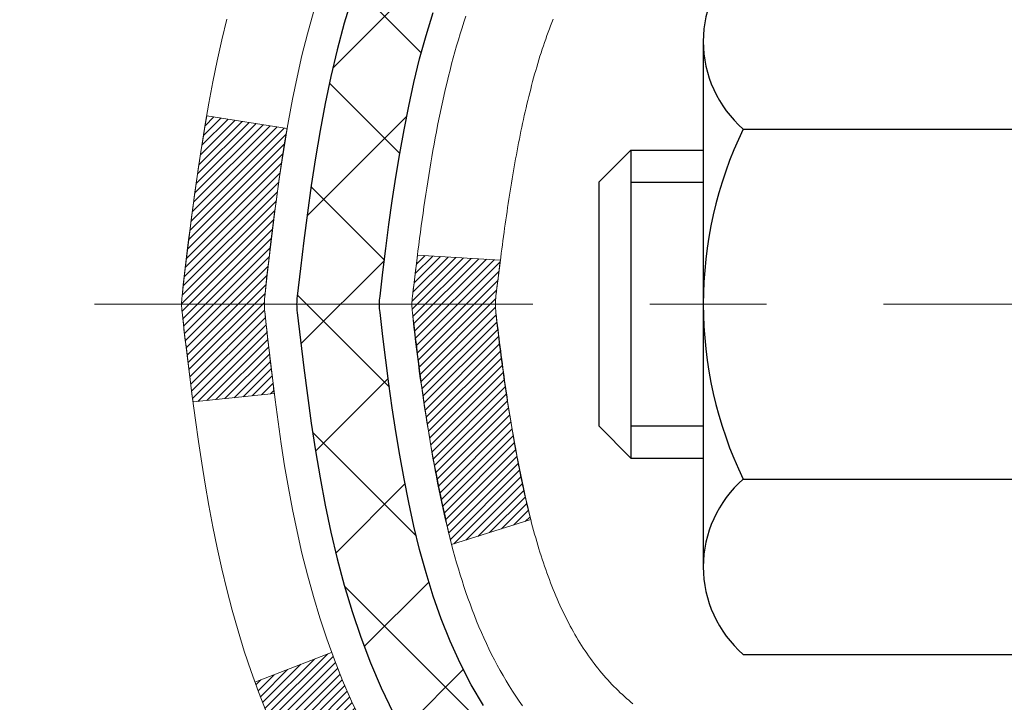
# Model space of a CAD drawing. Extents: x 13 to 3254, y -193 to 1977.
# Drawn here: x 89 to 90, y -174 to -174 of the extents above; entities that cross this region are included whole.
import ezdxf

# ---------------------------------------------------------------- set-up
doc = ezdxf.new("R2010")
doc.units = 0
doc.header["$LTSCALE"] = 5
doc.header["$MEASUREMENT"] = 0
doc.linetypes.add('CENTERX2', pattern=[4, 2.5, -0.5, 0.5, -0.5])
for name, color, linetype, lineweight in [('CENTERLINE - L', 1, 'CENTERX2', 18), ('CONCRETE - H', 130, 'CONTINUOUS', 9), ('DECK COAT - H', 20, 'CONTINUOUS', 20), ('DECK COAT - L', 22, 'CONTINUOUS', 18), ('MIG FOOT - H', 251, 'CONTINUOUS', 20), ('MIG RETAINER - H', 251, 'CONTINUOUS', 20), ('PVC SIDESHEET - H', 170, 'CONTINUOUS', 20), ('PVC SIDESHEET - L', 150, 'CONTINUOUS', 25), ('SCREW - L', 1, 'CONTINUOUS', 25)]:
    doc.layers.add(name, color=color, linetype=linetype, lineweight=lineweight)
pattern_1 = [(45, (-89.08402603682345, -271.1502367153622), (-0.003479849246914297, 0.003479849246914297), [])]

msp = doc.modelspace()

# ---------------------------------------------------------------- hatches: boundary and pattern name
at = {"layer": 'CONCRETE - H'}
h = msp.add_hatch(dxfattribs=at)
h.set_pattern_fill('AR-CONC', color=256, scale=0.1875, style=0)
h.set_pattern_definition([(49.99999999999999, (77.08164062500046, -35.08441597046367), (1.344862842376413, -0.1176602530923658), [0.140625, -1.546875]), (355, (77.08164062500046, -35.08441597046367), (-0.260158750524375, 1.410360250687522), [0.1125, -1.2375]), (100.45144446, (77.19371252687546, -35.09422099046367), (1.084704087613335, 1.29269998306618), [0.1195128599999998, -1.314641459999996]), (46.18420000000002, (77.08164062500046, -34.70941597046367), (2.001077495009198, -0.3103486514870185), [0.2109374999999996, -2.320312499999993]), (96.63563549, (77.24839702187546, -34.73527842108867), (1.752491148139178, 1.826472376452282), [0.17926939125, -1.9719633]), (351.1841639899999, (77.08164062500046, -34.70941597046367), (1.7524911469777, 1.826472375506232), [0.16875, -1.856250001875]), (21, (77.26914062500046, -34.80316597046367), (1.119200722722116, -0.7549104199975103), [0.140625, -1.546875]), (326.0000000000001, (77.26914062500046, -34.80316597046367), (0.4562162473529657, 1.359656334462849), [0.1125, -1.2375]), (71.45144474, (77.36240735125045, -34.86607517171367), (1.575416956368696, 0.6047459115119134), [0.11951285625, -1.31464146]), (37.50000000000001, (77.08164062500046, -35.08441597046367), (0.02279972871992, 0.6241759759337091), [0, -1.2225, 0, -1.25625, 0, -1.2421875]), (7.499999999999999, (77.08164062500046, -35.08441597046367), (0.4932553827040286, 0.7395219597794255), [0, -0.7162499999999999, 0, -1.194375, 0, -0.4734375]), (327.5, (76.66351562500046, -35.08441597046367), (1.000917067823267, -0.04229038450196204), [0, -0.46875, 0, -1.4625, 0, -1.940625]), (317.5, (76.47601562500046, -35.08441597046367), (1.093474067516974, 0.1876968418730957), [0, -0.609375, 0, -0.97125, 0, -1.378125])])
edge = h.paths.add_edge_path()
edge.add_spline(control_points=[(84.99681956277809, -171.9561914566162), (84.96981628118431, -172.1746509714939), (84.84410853320531, -173.1991434654965), (87.21106250385651, -173.22596733779), (86.70209549415728, -175.5179909678912), (84.26052558713846, -174.9058352748131), (84.27615691042078, -177.1072670603979), (83.5909388025475, -178.0153257598247)], knot_values=[0, 0, 0, 0, 0.6097946140854305, 2.85845309967304, 4.110041409528173, 5.445415819824203, 8.567709655772719, 8.567709655772719, 8.567709655772719, 8.567709655772719], degree=3, periodic=0)
edge.add_line((83.5909388025475, -178.0153257598242), (84.08394045456954, -178.0153257598261))
edge.add_line((84.08394045456953, -178.0153257598261), (84.08394045456953, -177.8184757513131))
edge.add_line((84.08394045456953, -177.8184757513131), (84.75362415456948, -177.8184757513131))
edge.add_arc((84.75362415456968, -177.7791057513151), 0.03936999999807256, 269.9999999997182, 300.0000000008806)
edge.add_line((84.77330915456923, -177.8132011714601), (84.90907006218737, -177.7348195749015))
edge.add_arc((84.96418806218719, -177.8302867513131), 0.1102359999999154, 90.00000000005258, 119.99999999991621, ccw=False)
edge.add_line((84.96418806218708, -177.7200507513132), (85.87214600321613, -177.7200507513132))
edge.add_arc((85.87214600321596, -177.680680751313), 0.03937000000013313, 270.0000000002611, 300.0000000001585)
edge.add_line((85.89183100321611, -177.7147761714601), (86.57191818937497, -177.3221281686424))
edge.add_arc((86.6319181301024, -177.4260512513174), 0.1199999999998763, 89.99999999997891, 119.99996732135091, ccw=False)
edge.add_line((86.63191813010243, -177.3060512513175), (86.84335951266212, -177.3060512513175))
edge.add_arc((86.84335951266212, -177.2666812513174), 0.03937000000010471, 269.9999999999974, 314.9999999981519)
edge.add_line((86.87119830663661, -177.2945200452936), (86.98766483077023, -177.17805352116))
edge.add_arc((87.23736680507707, -177.427755495467), 0.3531319186161473, 103.90200089105679, 134.9999999999884, ccw=False)
edge.add_arc((87.52665139816003, -178.596525268907), 1.557170273114182, 76.09799910892087, 103.90200089105298, ccw=False)
edge.add_arc((87.8159359912434, -177.4277554954677), 0.3531319186167374, 45.00000000024522, 76.09799910892121, ccw=False)
edge.add_line((88.06563796554963, -177.1780535211593), (88.1821044896833, -177.2945200452928))
edge.add_arc((88.2107318858803, -177.265501024688), 0.04076311285805374, 225.389236344173, 264.1417630423603)
edge.add_line((88.20657129815982, -177.3060512513175), (89.92084838614164, -177.3060512513175))
edge.add_arc((89.92084838614258, -177.2666812513174), 0.03937000000006208, 269.9999999986557, 359.9999999999793)
edge.add_line((89.96021838614263, -177.2666812513174), (89.96021687016936, -174.6024791257123))
edge.add_arc((89.92084687016953, -174.6024791257121), 0.03936999999983826, 359.9999999997518, 432.6976227628406)
edge.add_arc((90.0601589109377, -174.1552650118757), 0.4290404058596133, 233.0250989603211, 252.69762276280818, ccw=False)
edge.add_arc((90.13664525074643, -174.0931569197364), 0.525199596184463, 194.3079434824739, 230.4333558243558, ccw=False)
edge.add_arc((91.20659543714564, -173.8063018929195), 1.63290906560948, 184.8191964166424, 194.78293138846, ccw=False)
edge.add_arc((90.93742896496784, -174.0402298173581), 1.361411651893338, 161.664946039842, 175.9250205045906, ccw=False)
edge.add_arc((90.07189958723598, -173.7476749125879), 0.4478254090914005, 108.12890291726649, 162.3597440615028, ccw=False)
edge.add_arc((89.90182181867226, -173.2704913483415), 0.06004988997899587, 300.7846078929373, 346.5177693440898)
edge.add_line((89.96021687016938, -173.2844916071655), (89.96021687016938, -173.0952565583069))
edge.add_line((89.96021687016938, -173.0952565583069), (90.05864187016904, -173.0952565583069))
edge.add_line((90.05864187016905, -173.0952565583069), (90.05864187016907, -173.0907040021868))
edge.add_arc((90.01927187016918, -173.0907040021867), 0.03936999999987023, 359.9999999998346, 417.096847860755)
edge.add_line((90.0406584668049, -173.0576493446581), (89.72544052634909, -172.853701113185))
edge.add_arc((89.90641261327607, -172.6525511189453), 0.2705775608385174, 181.4692888508212, 228.0226889058714, ccw=False)
edge.add_line((89.63592401495896, -172.6594890299974), (89.34801133474699, -172.6594890299974))
edge.add_arc((89.34680749320353, -172.5819527140606), 0.07754566089420584, 179.1104878120976, 270.8895121878814, ccw=False)
edge.add_line((89.26927117726669, -172.5807488725171), (89.26927117726669, -171.9561914566164))
edge.add_line((89.26927117726669, -171.9561914566164), (84.99681956277806, -171.9561914566164))
at = {"layer": 'DECK COAT - H'}
h = msp.add_hatch(dxfattribs=at)
h.set_pattern_fill('ANSI31', color=256, scale=0.03937, style=0)
h.set_pattern_definition(pattern_1)
edge = h.paths.add_edge_path()
edge.add_line((89.78127397447702, -173.9014493410767), (89.776964302073, -173.9363929030359))
edge.add_arc((89.83559185521699, -173.9434853664389), 0.05905499999809771, 173.1021672441073, 186.8978327556704)
edge.add_arc((91.26968499823374, -173.8009633130129), 1.500199846818024, 185.7236070076256, 193.420140397122)
edge.add_line((89.81044907592354, -174.1491444489641), (89.87811695297933, -174.1277797876855))
edge.add_arc((91.24586233491323, -173.8069267814516), 1.404875112389268, 185.8706688438586, 193.2020338644384, ccw=False)
edge.add_arc((89.90697754430073, -173.9434853664402), 0.05905500000150653, 173.0589418029453, 186.9410580902736, ccw=False)
edge.add_line((89.84835535857769, -173.9363486748931), (89.85216850121196, -173.9057195504403))
edge.add_line((89.85216850121196, -173.9057195504403), (89.78127298928939, -173.9014492817357))
edge = h.paths.add_edge_path()
edge.add_line((89.58925451950029, -174.0270868890613), (89.65877191942172, -174.0198219541554))
edge.add_arc((93.97559664004166, -173.4819146666089), 4.350209181010778, 186.1767595201503, 187.1028537293971, ccw=False)
edge.add_arc((89.70933854062514, -173.9434853664478), 0.05905499999901267, 173.6858784725646, 186.3141215103734, ccw=False)
edge.add_arc((91.95441384783771, -174.1689064685816), 2.315415893508157, 170.6598918406984, 174.2515196170276, ccw=False)
edge.add_line((89.66969493061197, -173.7931269731572), (89.60094131631388, -173.7820876818885))
edge.add_arc((92.36644307628512, -174.2380430986972), 2.802837013905978, 170.6377220512955, 173.8263025459481)
edge.add_arc((89.63851560016587, -173.9434853664389), 0.05905499999875025, 173.3218076347646, 186.6781923652354)
edge.add_arc((95.0696550966777, -173.3178627991879), 5.526108933343981, 186.5721853993263, 187.3737208784964)
h = msp.add_hatch(dxfattribs=at)
h.set_pattern_fill('ANSI31', color=256, scale=0.03937, style=0)
h.set_pattern_definition(pattern_1)
h.paths.add_polyline_path([(90.0310843861414, -175.0173176939465), (89.96021838614138, -175.0173176939466), (89.9602183861416, -175.2535376939466), (90.03108438614152, -175.2535376939465)])
h.paths.add_polyline_path([(90.03108438615664, -174.6024774696116, 0.2338025474487271), (89.98774487879098, -174.5148599201752), (89.94473919186794, -174.5711865338978, -0.2338092780812925), (89.96021838615661, -174.6024791257123), (89.9602183861557, -174.7810976939465), (90.03108438614129, -174.7810976939465)])
h.paths.add_polyline_path([(89.77192642057025, -174.3651762447161), (89.76118880035142, -174.3494940667808), (89.751134320868, -174.3334130685245), (89.74173606780266, -174.3169487903009), (89.73296811685566, -174.3001268334944), (89.72480511121523, -174.2829785665797), (89.7172217007876, -174.2655354262991), (89.71019253547843, -174.2478288493947), (89.70782741611129, -174.241301909203), (89.64220051593657, -174.2669039387052), (89.6451333459554, -174.2750046202422), (89.65183361017648, -174.2920712194347), (89.6590246735609, -174.308974151216), (89.6667248892694, -174.3256832023536), (89.67495213382495, -174.3421666741131), (89.68372341546637, -174.358392296367), (89.69304693299898, -174.3743220017483), (89.70292575755207, -174.3899143485118), (89.71336289662145, -174.4051278530366), (89.72436135770306, -174.4199210317018), (89.73592414829272, -174.4342524008869), (89.74805427588626, -174.4480804769709), (89.76075165743907, -174.4613728598566), (89.77400293662254, -174.4741361614538), (89.7794762850042, -174.478994463749), (89.82632002768287, -174.4262224728621), (89.82210157749955, -174.4225986736533), (89.80845209118831, -174.4092919516889), (89.79554562566318, -174.3951915764376), (89.78337338077506, -174.380439379858)])
at = {"layer": 'MIG FOOT - H'}
h = msp.add_hatch(dxfattribs=at)
h.set_pattern_fill('ANSI31', color=256, scale=1.9685, style=0)
h.set_pattern_definition([(45, (-856.9504259654584, -639.5188581820713), (-0.1739924623457148, 0.1739924623457148), [])])
h.paths.add_polyline_path([(90.30015289816117, -173.1933562598352), (90.46415289816082, -173.1933562598352), (90.46415289816082, -173.7510062598353), (90.30015289816106, -173.7510062598353)])
edge = h.paths.add_edge_path()
edge.add_line((90.30015289816106, -174.1260062598353), (90.46415289816082, -174.1260062598353))
edge.add_line((90.46415289816082, -174.1260062598353), (90.46415289816036, -177.4109962598351))
edge.add_arc((90.10982289816047, -177.4109962598351), 0.3543299999998908, 269.99999999998164, 360.0000000000092, ccw=False)
edge.add_line((90.10982289816036, -177.7653262598351), (87.74540292916038, -177.765326259835))
edge.add_line((87.74540292916038, -177.765326259835), (87.7454029291606, -177.601326259835))
edge.add_line((87.7454029291606, -177.601326259835), (90.10982289816036, -177.6013262598351))
edge.add_arc((90.10982289816036, -177.4109962598351), 0.1903300000000172, 270, 360)
edge.add_line((90.30015289816038, -177.4109962598351), (90.30015289816106, -174.1260062598353))
h.paths.add_polyline_path([(86.77665289816059, -177.6013262598351), (87.30789986716059, -177.6013262598352), (87.30789986716036, -177.7653262598351), (86.77665289816059, -177.7653262598351)])
at = {"layer": 'MIG RETAINER - H'}
h = msp.add_hatch(dxfattribs=at)
h.set_pattern_fill('ANSI31', color=256, scale=0.47, style=0)
h.set_pattern_definition([(45, (-856.9504259654582, -610.2177144885154), (-0.04154252339470966, 0.04154252339470967), [])])
h.paths.add_polyline_path([(90.70215289815894, -174.8653562598351), (90.70215289816076, -174.1642393527009), (90.62785656387825, -174.0996545346403), (90.46415289816082, -174.0996545346403), (90.46415289815991, -174.8653562598351)])
edge = h.paths.add_edge_path()
edge.add_arc((89.92215289816204, -172.4163562598328), 0.07800000000003138, 179.9999999999582, 269.9999999994989, ccw=False)
edge.add_line((89.84415289816195, -172.4163562598328), (89.84415289816229, -172.1533562598357))
edge.add_arc((89.82415289816208, -172.1533562598355), 0.02000000000020918, 359.9999999993486, 449.9999999980458)
edge.add_line((89.82415289816277, -172.1333562598353), (89.73715289816289, -172.1333562598334))
edge.add_arc((89.73715289816221, -172.1633562598335), 0.03000000000002956, 449.9999999986973, 539.9999999997827)
edge.add_line((89.70715289816224, -172.1633562598334), (89.70715289816155, -172.6983562598404))
edge.add_arc((89.86415289816148, -172.6983562598406), 0.1569999999999254, 539.9999999999377, 630.0000000003319)
edge.add_line((89.86415289816239, -172.8553562598406), (90.03041321311969, -172.8553562598397))
edge.add_arc((90.030413213109, -172.9340959448712), 0.07873968503150763, 362.58551599465926, 449.9999999922238, ccw=False)
edge.add_arc((90.22395567217518, -172.9253562598358), 0.114999999999426, 182.585516002114, 264.7875303258168)
edge.add_arc((90.21532498684996, -173.0199634015891), 0.02000000000000517, 264.7875303255701, 379.6742449813813)
edge.add_arc((90.3453719532813, -172.9734657874008), 0.1181095275611714, -102.63422251541402, 199.6742449814629, ccw=False)
edge.add_arc((90.31516379312097, -173.1082311711721), 0.02000000000040289, 437.36577748606, 550.6215204679287)
edge.add_arc((90.37315289816104, -173.0973562598341), 0.07899999999997757, 190.6215204695919, 269.9999999991755)
edge.add_line((90.3731528981599, -173.1763562598341), (90.44715289816111, -173.1763562598352))
edge.add_arc((90.44715289816088, -173.1933562598352), 0.01699999999999591, 360, 449.9999999992337, ccw=False)
edge.add_line((90.46415289816093, -173.1933562598352), (90.46415289816036, -173.7870579850303))
edge.add_line((90.46415289816036, -173.7870579850303), (90.62785656387825, -173.7870579850303))
edge.add_line((90.62785656387825, -173.7870579850303), (90.7021528981603, -173.72247316697))
edge.add_line((90.7021528981603, -173.72247316697), (90.70215289816224, -172.1633562598361))
edge.add_arc((90.67215289816238, -172.163356259836), 0.02999999999985903, 359.9999999997829, 449.9999999995657)
edge.add_line((90.67215289816261, -172.1333562598361), (90.60715289816244, -172.1333562598355))
edge.add_arc((90.60715289816221, -172.1533562598355), 0.01999999999998181, 449.9999999993486, 540)
edge.add_line((90.58715289816223, -172.1533562598355), (90.58715289816189, -172.4163562598369))
edge.add_arc((90.50915289816191, -172.4163562598368), 0.07799999999997453, 269.9999999995825, 359.9999999999165, ccw=False)
edge.add_line((90.50915289816135, -172.4943562598368), (90.50515289816133, -172.4943562598368))
edge.add_arc((90.50515289816178, -172.4163562598369), 0.07799999999986085, 179.999999999833, 269.999999999666, ccw=False)
edge.add_line((90.42715289816192, -172.4163562598367), (90.42715289816226, -172.153356259836))
edge.add_arc((90.40715289816228, -172.153356259836), 0.01999999999998181, 360, 449.9999999996743)
edge.add_line((90.4071528981624, -172.1333562598361), (90.26570625010606, -172.1333562598351))
edge.add_line((90.26570625010606, -172.1333562598351), (90.26570625010606, -172.4642514660523))
edge.add_line((90.26570625010606, -172.4642514660523), (90.24642068770834, -172.4835820729542))
edge.add_line((90.24642068770834, -172.4835820729542), (90.24642068770834, -172.5607243225395))
edge.add_line((90.24642068770834, -172.5607243225395), (90.1885640005197, -172.5992954473324))
edge.add_line((90.1885640005197, -172.5992954473324), (90.13070731333107, -172.5607243225395))
edge.add_line((90.13070731333107, -172.5607243225395), (90.13070731333107, -172.4835820729542))
edge.add_line((90.13070731333107, -172.4835820729542), (90.11142175093426, -172.4642965105582))
edge.add_line((90.11142175093426, -172.4642965105582), (90.11142175093426, -172.1333562598351))
edge.add_line((90.11142175093426, -172.1333562598351), (90.02415289816224, -172.1333562598349))
edge.add_arc((90.02415289816224, -172.1533562598349), 0.01999999999998181, 450, 540)
edge.add_line((90.00415289816226, -172.1533562598349), (90.00415289816192, -172.416356259833))
edge.add_arc((89.92615289816183, -172.4163562598328), 0.07800000000008822, 269.999999999666, 359.999999999833, ccw=False)
edge.add_line((89.92615289816138, -172.4943562598329), (89.92215289816136, -172.4943562598329))
at = {"layer": 'PVC SIDESHEET - H'}
h = msp.add_hatch(dxfattribs=at)
h.set_pattern_fill('ANSI37', color=256, scale=0.59055, style=0)
h.set_pattern_definition([(45, (-563.0840260368234, -271.1502367153622), (-0.05219773870371446, 0.05219773870371446), []), (135, (-563.0840260368234, -271.1502367153622), (-0.05219773870371446, -0.05219773870371446), [])])
h.paths.add_polyline_path([(90.12950938615609, -173.164575798504), (90.12950938615631, -173.0907040021868, 0.2544175294253038), (90.07915585673675, -172.9981509611064), (89.85828599448087, -172.8552466018951, -0.4033078353723514), (89.70715289816667, -172.6983562598048), (89.70715289816667, -172.6735062938098, -0.02353096692885778), (89.70628188615763, -172.6550087597565), (89.70628188615922, -172.1569782597568, -0.4142135623729873), (89.72990388615926, -172.1333562597569), (90.10982438592282, -172.1333562597579), (90.10982438592293, -172.0743011442117), (90.08521828036532, -172.0546162597657), (89.74681145328282, -172.0546162597647, 0.4142135623730915), (89.63657545328249, -172.1648522597644), (89.63657545328113, -172.6550087597565, 0.213440768600962), (89.72544204233645, -172.853701113185), (90.04065998279225, -173.0576493446581, -0.2544175294251872), (90.05864338615629, -173.0907040021868), (90.05864338615618, -173.164575798504), (90.05864338615629, -173.3470338994624, -0.3306422189433676), (90.0166726835298, -173.4035637129091), (89.9929124116311, -173.4106353245501), (89.9698548116595, -173.4178954888978), (89.94717903147034, -173.4257152986557), (89.92504136380501, -173.4343238370701), (89.90359810140433, -173.443950187387), (89.88300553700947, -173.4548234328524), (89.86341996336148, -173.4671726567123), (89.84499764180362, -173.4812268542545), (89.82785256000363, -173.4970965944402), (89.8119729005906, -173.5145400134605), (89.79732354921578, -173.5332499828834), (89.78386939153029, -173.5529193742768), (89.77157499396878, -173.5732431344608), (89.76038931352832, -173.5940176884204), (89.75023895604954, -173.6151847677435), (89.74104949719583, -173.6366992995648), (89.73275158947342, -173.658530873955), (89.7252781459897, -173.6806556100521), (89.7185620902003, -173.7030496568833), (89.7125363455616, -173.7256891634756), (89.70713383552913, -173.7485502788565), (89.70228748355919, -173.771609152053), (89.69793021310761, -173.7948419320923), (89.69399494763036, -173.8182247680016), (89.69041461058339, -173.841733808808), (89.68712212542277, -173.8653452035389), (89.68405041560425, -173.8890351012213), (89.68113240458399, -173.9127796508824), (89.67830101581785, -173.9365550015494, 0.05933499155532457), (89.67831366352755, -173.950521934947), (89.68113240458399, -173.9741910819955), (89.68405041560425, -173.9979356316566), (89.68712212542277, -174.021625529339), (89.69041461058339, -174.0452369240698), (89.69399494763036, -174.0687459648763), (89.69793021310761, -174.0921288007856), (89.70228748355919, -174.1153615808249), (89.70713383552913, -174.1384204540213), (89.7125363455616, -174.1612815694022), (89.7185620902003, -174.1839210759946), (89.7252781459897, -174.2063151228258), (89.73275158947342, -174.2284398589229), (89.74104949719583, -174.2502714333131), (89.75023895604954, -174.2717859651344), (89.76038931352832, -174.2929530444575), (89.77157499396878, -174.313727598417), (89.78386939153029, -174.334051358601), (89.79732354921578, -174.3537207499944), (89.81197290059072, -174.3724307194173), (89.82785256000363, -174.3898741384376), (89.84499764180362, -174.4057438786233), (89.86341996336148, -174.4197980761655), (89.88300553700947, -174.4321473000255), (89.90359810140433, -174.4430205454909), (89.92504136380501, -174.4526468958077), (89.94717903147045, -174.4612554342221), (89.9698548116595, -174.4690752439801), (89.9929124116311, -174.4763354083277), (90.0161955386443, -174.483265010511, -0.3329817396557117), (90.05864338615663, -174.5399368334149), (90.12950938614654, -174.5399368334148), (90.12950938615631, -174.5249819575757, 0.3608117966093517), (90.03962677214031, -174.4166412202006), (90.01930895545888, -174.4122952271385), (89.99916557286463, -174.4075327643168), (89.97937105844471, -174.4019373619761), (89.9600998462862, -174.3950925503565), (89.9415248741966, -174.3865896236053), (89.92376857594866, -174.3762819315439), (89.90689189716431, -174.3643418741259), (89.89095206365846, -174.3509611526643), (89.87600630124587, -174.3363314684719), (89.86211183574153, -174.3206445228618), (89.84932589296034, -174.3040920171465), (89.83769456196649, -174.2868551813867), (89.82717862036384, -174.2690350321362), (89.81769940099821, -174.2506954982892), (89.80917802325234, -174.231900308033), (89.80153560650922, -174.212713189555), (89.79469327015158, -174.1931978710425), (89.78857213356241, -174.1734180806829), (89.78309331612456, -174.1534375466636), (89.7781779372209, -174.133319997172), (89.77374771204745, -174.1131279290573), (89.76973804879196, -174.0928955405311), (89.76609804268674, -174.072628743458), (89.76277738358738, -174.0523322208234), (89.75972576134961, -174.0320106556123), (89.75689286582929, -174.01166873081), (89.75422838688223, -173.9913111294015), (89.75168201436395, -173.9709425343721), (89.74921538728813, -173.9506658556488, -0.06060086340155051), (89.74920343813028, -173.9364031041708), (89.75168201436395, -173.9160281985057), (89.75422838688223, -173.8956596034763), (89.75689286582929, -173.8753020020678), (89.75972576134961, -173.8549600772655), (89.76277738358738, -173.8346385120544), (89.76609804268674, -173.8143419894198), (89.76973804879196, -173.7940751923468), (89.77374771204745, -173.7738428038205), (89.7781779372209, -173.7536507357059), (89.78309331612456, -173.7335331862142), (89.78857213356241, -173.7135526521949), (89.79469327015158, -173.6937728618353), (89.80153560650922, -173.6742575433228), (89.80917802325234, -173.6550704248448), (89.81769940099821, -173.6362752345886), (89.82717862036384, -173.6179357007416), (89.83769456196649, -173.6001155514911), (89.84932589296034, -173.5828787157313), (89.86211183574153, -173.5663262100161), (89.87600630124587, -173.5506392644058), (89.89095206365846, -173.5360095802135), (89.90689189716431, -173.5226288587519), (89.92376857594866, -173.510688801334), (89.9415248741966, -173.5003811092724), (89.9600998462862, -173.4918781825212), (89.97937105844471, -173.4850333709018), (89.99916557286463, -173.4794379685609), (90.01930895545888, -173.4746755057393), (90.03962677214031, -173.4703295126773, 0.3608117966100778), (90.12950938615631, -173.361988775302)])

# ---------------------------------------------------------------- linework, layer by layer
at = {"layer": 'CENTERLINE - L', "ltscale": 0.03}
msp.add_line((89.50493100700135, -173.9433562598352), (90.75115637268675, -173.9433562598352), dxfattribs=at)
at = {"layer": 'DECK COAT - L'}
msp.add_line((89.64214513179468, -174.2669255448824), (89.70776695051518, -174.2413254977311), dxfattribs=at)
for points in [[(89.6181412242122, -173.6993524808098), (89.61386637723831, -173.7171841143413), (89.60990662617542, -173.7351151245218), (89.60623650107493, -173.7531374785015), (89.60283053198805, -173.7712431434304), (89.59966324896595, -173.7894240864587), (89.59670918206007, -173.8076722747365), (89.59394286132147, -173.8259796754139), (89.59133881680134, -173.8443382556409), (89.5888715785511, -173.8627399825676), (89.58651567662196, -173.8811768233442), (89.58424564106508, -173.8996407451207), (89.58203600193178, -173.9181237150472), (89.57986128927314, -173.9366177002739, 0.05834428995444371), (89.57986128927314, -173.9503530326039), (89.58203600193178, -173.9688470178306), (89.58424564106508, -173.9873299877571), (89.58651567662196, -174.0057939095336), (89.5888715785511, -174.0242307503102), (89.59133881680134, -174.0426324772369), (89.59394286132147, -174.0609910574639), (89.59670918206007, -174.0792984581412), (89.59966324896595, -174.0975466464191), (89.60283053198805, -174.1157275894474), (89.60623650107493, -174.1338332543763), (89.60990662617542, -174.151855608356), (89.61386637723831, -174.1697866185365), (89.6181412242122, -174.187618252068), (89.62275663704611, -174.2053424761004), (89.62773808568863, -174.222951257784), (89.63311104008847, -174.2404365642687), (89.63890097019453, -174.2577903627048), (89.6451333459554, -174.2750046202422), (89.65183361017648, -174.2920712194347)], [(89.73296811685566, -174.3001268334944), (89.72480511121523, -174.2829785665797), (89.7172217007876, -174.2655354262991), (89.71019253547843, -174.2478288493947), (89.70369226519404, -174.2298902726087), (89.6976955398402, -174.2117511326834), (89.69217700932302, -174.1934428663608), (89.68711132354838, -174.1749969103833), (89.6824731324225, -174.1564447014929), (89.67823708585115, -174.137817676432), (89.67437682810782, -174.1191447980744), (89.67085884571316, -174.1004374211379), (89.66764652141296, -174.0816992650167), (89.66470322541466, -174.0629340182606), (89.66199232792565, -174.0441453694199), (89.65947719915334, -174.0253370070444), (89.65712120930527, -174.0065126196839), (89.65488772858885, -173.9876758958886), (89.65274012721136, -173.9688305242083), (89.6506417753784, -173.9499801931931, -0.05515693748351878), (89.65064177538034, -173.9369905396849), (89.65274012721136, -173.9181402086696), (89.65488772858885, -173.8992948369893), (89.65712120930527, -173.8804581131939), (89.65947719915334, -173.8616337258335), (89.66199232792565, -173.8428253634579), (89.66470322541466, -173.8240367146171), (89.66764652141296, -173.8052714678612), (89.67085884571316, -173.78653331174), (89.67437682810782, -173.7678259348034), (89.67823708585115, -173.7491530564458), (89.6824731324225, -173.7305260313848), (89.68711132354838, -173.7119738224945), (89.69217700932302, -173.6935278665169)], [(89.82268533418437, -173.6969834392543), (89.8210011566274, -173.7020000022668), (89.81936381701951, -173.7070442959987), (89.81777204711341, -173.7121153399644), (89.81622457866229, -173.7172121536787), (89.81472014341898, -173.722333756656), (89.813257111658, -173.727478117697), (89.81183378547564, -173.7326426472226), (89.81044907592354, -173.7378262839136), (89.80910189960355, -173.7430279814315), (89.80779117311772, -173.7482466934378), (89.80651581306802, -173.7534813735939), (89.80527473605628, -173.7587309755613), (89.80406685868456, -173.7639944530015), (89.8028910975546, -173.769270759576), (89.80174636926859, -173.7745588489461), (89.80063159042845, -173.7798576747735), (89.79954567763593, -173.7851661907195), (89.79848754749321, -173.7904833504456), (89.797456116602, -173.7958081076134), (89.7964503015645, -173.8011394158842), (89.79546901898243, -173.8064762289195), (89.79451118565771, -173.811817501229), (89.79357617670371, -173.8171641970793), (89.79266342469077, -173.8225177737307), (89.79177198627053, -173.8278781529796), (89.79090091809485, -173.8332452566219), (89.7900492768157, -173.8386190064538), (89.7892161190847, -173.8439993242714), (89.78840050155372, -173.8493861318708), (89.7876014808744, -173.8547793510483), (89.78681811369881, -173.8601789035997), (89.78604945667848, -173.8655847113214), (89.78529456646538, -173.8709966960095), (89.78455249971125, -173.8764147794599), (89.78382231306796, -173.881838883469), (89.78310306318713, -173.8872689298327), (89.78239380672085, -173.8927048403472), (89.78169360032052, -173.8981465368086), (89.78100150013233, -173.9035939407053), (89.78031652804907, -173.9090469543139), (89.77963769741393, -173.9145054795687), (89.77896403386285, -173.9199694267692), (89.77829456303186, -173.9254387062144), (89.77762831055657, -173.9309132282036), (89.77696430207288, -173.9363929030359, 0.06026775604066575), (89.77696430207288, -173.9505778298418), (89.77762831055657, -173.9560575046741), (89.77829456303186, -173.9615320266633), (89.77896403386285, -173.9670013061086), (89.77963769741382, -173.972465253309), (89.78031652804896, -173.9779237785639), (89.78100150013233, -173.9833767921724), (89.78169360032052, -173.9888241960691), (89.78239380672085, -173.9942658925305), (89.78310306318713, -173.9997018030451), (89.78382231306796, -174.0051318494088), (89.78455249971125, -174.0105559534178), (89.78529456646538, -174.0159740368683), (89.78604945667848, -174.0213860215563), (89.78681811369881, -174.026791829278), (89.7876014808744, -174.0321913818295), (89.78840050155372, -174.0375846010069), (89.7892161190847, -174.0429714086063), (89.7900492768157, -174.048351726424), (89.79090091809485, -174.0537254762559), (89.79177198627053, -174.0590925798982), (89.79266342469077, -174.064452959147), (89.79357617670371, -174.0698065357985), (89.79451118565771, -174.0751532316488), (89.79546901898243, -174.0804945039582), (89.7964503015645, -174.0858313169935), (89.797456116602, -174.0911626252643), (89.79848754749321, -174.096487382432), (89.79954567763593, -174.1018045421582), (89.80063159042845, -174.1071130581042), (89.80174636926859, -174.1124118839316), (89.80289109755472, -174.1176999733017), (89.80406685868456, -174.1229762798762), (89.80527473605628, -174.1282397573164), (89.80651581306802, -174.1334893592838), (89.80779117311772, -174.13872403944), (89.80910189960355, -174.1439427514463), (89.81044907592354, -174.1491444489641), (89.81183378547564, -174.1543280856552), (89.813257111658, -174.1594926151807), (89.81472014341887, -174.1646369762217), (89.81622457866229, -174.169758579199), (89.81777204711341, -174.1748553929133), (89.8193638170194, -174.1799264368791), (89.8210011566274, -174.184970730611), (89.82268533418437, -174.1899872936235), (89.82441761793734, -174.1949751454312), (89.82619927613337, -174.1999333055487), (89.8280315770196, -174.2048607934905), (89.82991578884298, -174.2097566287711), (89.83185317985067, -174.2146198309053), (89.83384501828971, -174.2194494194075), (89.83589257240715, -174.2242444137922), (89.83799711045003, -174.2290038335741), (89.8401599006653, -174.2337266982677), (89.84238221130022, -174.2384120273876), (89.84466531060161, -174.2430588404483), (89.84701046681676, -174.2476661569644), (89.84941894819258, -174.2522329964505), (89.85189202297624, -174.256758378421), (89.85443095941469, -174.2612413223907), (89.85703702575506, -174.265680847874), (89.85971149024431, -174.2700759743855), (89.8624556211297, -174.2744257214398), (89.86527068665805, -174.2787291085514), (89.86815795507641, -174.2829851552349), (89.87111869463206, -174.2871928810049)], [(89.96559999874682, -174.2853050796251), (89.96377070627204, -174.2838319986171), (89.96194399185492, -174.2823161299635), (89.96012081268157, -174.2807580558354), (89.95830212593773, -174.2791583584039), (89.95648888880942, -174.2775176198402), (89.95468205848238, -174.2758364223154), (89.95288259214271, -174.2741153480006), (89.95109144697619, -174.272354979067), (89.94931032022919, -174.2705566700179), (89.94754138688245, -174.2687226141435), (89.94578559791648, -174.266853973967), (89.94404388530711, -174.2649518940433), (89.94231718103049, -174.263017518927), (89.94060641706233, -174.2610519931731), (89.93891252537856, -174.2590564613362), (89.93723643795511, -174.2570320679712), (89.93557908676792, -174.2549799576328), (89.93394140379291, -174.2529012748759), (89.93232432100604, -174.2507971642552), (89.93072877038298, -174.2486687703255), (89.92915568390004, -174.2465172376416), (89.92760599353278, -174.2443437107583), (89.92607997861319, -174.2421486017748), (89.92457472997876, -174.2399287821828), (89.92308959684908, -174.2376837128612), (89.92162437448621, -174.2354133587156), (89.92017885815176, -174.2331176846513), (89.91875284310765, -174.230796655574), (89.91734612461562, -174.2284502363892), (89.91595849793748, -174.2260783920024), (89.91458975833507, -174.223681087319), (89.91323970107021, -174.2212582872446), (89.91190812140462, -174.2188099566847), (89.91059481460024, -174.2163360605449), (89.90929957591868, -174.2138365637306), (89.90802220062187, -174.2113114311474), (89.90676249666319, -174.2087606441576), (89.90552064053713, -174.2061846952701), (89.90429661020642, -174.2035839082709), (89.90309020693905, -174.2009583919486), (89.9019012320033, -174.1983082550918), (89.90072948666739, -174.1956336064892), (89.89957477219946, -174.1929345549293), (89.89843688986775, -174.1902112092008), (89.89731564094052, -174.1874636780923), (89.89621082668589, -174.1846920703924), (89.8951222483721, -174.1818964948897), (89.8940497072673, -174.1790770603728), (89.89299300463983, -174.1762338756304), (89.89195194175772, -174.1733670494511), (89.89092631988933, -174.1704766906234), (89.88991594030279, -174.1675629079361), (89.88892060426633, -174.1646258101777), (89.88794011304799, -174.1616655061367), (89.88697426791623, -174.158682104602), (89.88602287013919, -174.155675714362), (89.88508572098488, -174.1526464442053), (89.88416262172166, -174.1495944029207), (89.88325337361766, -174.1465196992967), (89.88235777794125, -174.1434224421219), (89.88147577398536, -174.1403036212758), (89.8806077110587, -174.1371670296234), (89.8797534226702, -174.1340134035055), (89.87891268208978, -174.1308431060614), (89.87808526258709, -174.1276565004297), (89.87727093743194, -174.1244539497496), (89.8764694798939, -174.1212358171598), (89.87568066324297, -174.1180024657993), (89.87490426074862, -174.1147542588071), (89.87414004568075, -174.111491559322), (89.87338779130914, -174.108214730483), (89.87264727090337, -174.1049241354289), (89.87191825773334, -174.1016201372988), (89.87120052506862, -174.0983030992316), (89.8704938461791, -174.0949733843661), (89.86979799433448, -174.0916313558413), (89.86911274280453, -174.0882773767962), (89.86843786485883, -174.0849118103695), (89.8677731337674, -174.0815350197003), (89.8671183227998, -174.0781473679275), (89.8664732052257, -174.07474921819), (89.86583755431502, -174.0713409336267), (89.86521114333732, -174.0679228773765), (89.8645937455625, -174.0644954125785), (89.86398551979448, -174.0610599011518), (89.86338659517367, -174.0576174100244), (89.86279669149803, -174.0541678353554), (89.86221552856011, -174.0507110732884), (89.8616428261522, -174.0472470199669), (89.86107830406672, -174.0437755715345), (89.86052168209608, -174.0402966241348), (89.8599726800328, -174.0368100739115), (89.85943101766907, -174.0333158170079), (89.85889641479741, -174.0298137495678), (89.85836859121014, -174.0263037677348), (89.85784726669988, -174.0227857676524), (89.85733216105882, -174.0192596454641), (89.8568229940795, -174.0157252973136), (89.8563194855542, -174.0121826193445), (89.85582135527534, -174.0086315077003), (89.85532832303545, -174.0050718585247), (89.85484010862683, -174.0015035679611), (89.85435643184178, -173.9979265321532), (89.85387701247305, -173.9943406472446), (89.8534015703126, -173.9907458093788), (89.8529298251533, -173.9871419146995), (89.8524614967871, -173.9835288593501), (89.85199630628745, -173.9799065523713), (89.85153402210187, -173.9762754499373), (89.85107437733609, -173.9726358510985), (89.85061707595469, -173.9689877955769), (89.85016182192248, -173.9653313230946), (89.84970831920418, -173.9616664733734), (89.84925627176426, -173.9579932861355), (89.84880538356765, -173.9543118011028), (89.84835535857906, -173.9506220579975, -0.06064634801541299), (89.84835535857928, -173.9363486748802), (89.84880538356788, -173.9326589317748), (89.84925627176449, -173.9289774467421), (89.84970831920418, -173.9253042595042), (89.8501618219226, -173.9216394097831), (89.8506170759548, -173.9179829373007), (89.85107437733609, -173.9143348817792), (89.85153402210187, -173.9106952829404), (89.85199630628745, -173.9070641805064), (89.8524614967871, -173.9034418735275), (89.8529298251533, -173.8998288181782), (89.85340157031271, -173.8962249234988), (89.85387701247305, -173.892630085633), (89.8543564318419, -173.8890442007244), (89.85484010862683, -173.8854671649165), (89.85532832303545, -173.881898874353), (89.85582135527534, -173.8783392251773), (89.8563194855542, -173.8747881135332), (89.8568229940795, -173.871245435564), (89.85733216105882, -173.8677110874136), (89.85784726669988, -173.8641849652253), (89.85836859121025, -173.8606669651429), (89.85889641479741, -173.8571569833098), (89.85943101766907, -173.8536549158698), (89.8599726800328, -173.8501606589662), (89.86052168209608, -173.8466741087428), (89.86107830406672, -173.8431951613431), (89.8616428261522, -173.8397237129108), (89.86221552856011, -173.8362596595893), (89.86279669149815, -173.8328028975222), (89.86338659517367, -173.8293533228533), (89.8639855197946, -173.8259108317259), (89.8645937455625, -173.8224753202992), (89.86521114333732, -173.8190478555011), (89.86583755431502, -173.815629799251), (89.8664732052257, -173.8122215146877), (89.8671183227998, -173.8088233649502), (89.8677731337674, -173.8054357131774), (89.86843786485895, -173.8020589225082), (89.86911274280453, -173.7986933560816), (89.86979799433448, -173.7953393770364), (89.8704938461791, -173.7919973485116), (89.87120052506862, -173.7886676336461), (89.87191825773334, -173.7853505955788), (89.87264727090337, -173.7820465974488), (89.87338779130914, -173.7787560023947), (89.87414004568075, -173.7754791735558), (89.87490426074862, -173.7722164740707), (89.87568066324297, -173.7689682670784), (89.87646947989401, -173.7657349157179), (89.87727093743194, -173.7625167831281), (89.87808526258709, -173.759314232448), (89.87891268208978, -173.7561276268164), (89.8797534226702, -173.7529573293722), (89.8806077110587, -173.7498037032544), (89.88147577398536, -173.7466671116019), (89.88235777794125, -173.7435482907558), (89.88325337361766, -173.740451033581), (89.88416262172166, -173.737376329957), (89.88508572098488, -173.7343242886724), (89.88602287013919, -173.7312950185158), (89.88697426791623, -173.7282886282758), (89.8879401130481, -173.725305226741), (89.88892060426633, -173.7223449227001), (89.8899159403029, -173.7194078249416), (89.89092631988933, -173.7164940422543), (89.89195194175784, -173.7136036834266), (89.89299300463983, -173.7107368572473), (89.89404970726741, -173.7078936725049), (89.8951222483721, -173.7050742379881), (89.89621082668589, -173.7022786624854), (89.89731564094052, -173.6995070547854)], [(89.58925451950029, -174.0270868890613), (89.65877191942172, -174.0198219541554, -0.004040870277499025), (89.6506417753784, -173.9499801931931, -0.05515693748325686), (89.65064177538034, -173.9369905396849, -0.01567271561234975), (89.66969493061197, -173.7931269731572), (89.60094131631388, -173.7820876818885, 0.01391370477670822), (89.57986128927314, -173.9366177002739, 0.05834428995472121), (89.57986128927314, -173.9503530326039, 0.003497372555166756), (89.58924635973472, -174.0270877417998, 0.3690341604622354)], [(89.78127397447702, -173.9014493410767), (89.77696430207288, -173.9363929030359, 0.06026775604007103), (89.77696430207288, -173.9505778298418, 0.03359509241961115), (89.81044907592354, -174.1491444489641), (89.87811695297933, -174.1277797876855, -0.03200003056061227), (89.8483553585645, -173.950622057878, -0.06064634744710538), (89.84835535857769, -173.9363486748931), (89.85216850121196, -173.9057195504403), (89.78127298928939, -173.9014492817357)]]:
    msp.add_lwpolyline(points, format="xyb", dxfattribs=at)
at = {"layer": 'PVC SIDESHEET - L'}
for points in [[(89.7252781459897, -173.6806556100521), (89.7185620902003, -173.7030496568833), (89.7125363455616, -173.7256891634756), (89.70713383552913, -173.7485502788565), (89.70228748355919, -173.771609152053), (89.69793021310761, -173.7948419320923), (89.69399494763036, -173.8182247680016), (89.69041461058339, -173.841733808808), (89.68712212542277, -173.8653452035389), (89.68405041560425, -173.8890351012213), (89.68113240458399, -173.9127796508824), (89.67830101581785, -173.9365550015494, 0.05888063648095957), (89.67830101581785, -173.9504157313285), (89.68113240458399, -173.9741910819955), (89.68405041560425, -173.9979356316566), (89.68712212542277, -174.021625529339), (89.69041461058339, -174.0452369240698), (89.69399494763036, -174.0687459648763), (89.69793021310761, -174.0921288007856), (89.70228748355919, -174.1153615808249), (89.70713383552913, -174.1384204540213), (89.7125363455616, -174.1612815694022), (89.7185620902003, -174.1839210759946), (89.7252781459897, -174.2063151228258), (89.73275158947342, -174.2284398589229), (89.74104949719583, -174.2502714333131), (89.75023895604954, -174.2717859651344), (89.76038931352832, -174.2929530444575)], [(89.83769456196649, -174.2868551813867), (89.82717862036384, -174.2690350321362), (89.81769940099821, -174.2506954982892), (89.80917802325234, -174.231900308033), (89.80153560650922, -174.212713189555), (89.79469327015158, -174.1931978710425), (89.78857213356241, -174.1734180806829), (89.78309331612456, -174.1534375466636), (89.7781779372209, -174.133319997172), (89.77374771204745, -174.1131279290573), (89.76973804879196, -174.0928955405311), (89.76609804268674, -174.072628743458), (89.76277738358738, -174.0523322208234), (89.75972576134961, -174.0320106556123), (89.75689286582929, -174.01166873081), (89.75422838688223, -173.9913111294015), (89.75168201436395, -173.9709425343721), (89.74920343813028, -173.950567628707, -0.06018044192236063), (89.74920343813028, -173.9364031041708), (89.75168201436395, -173.9160281985057), (89.75422838688223, -173.8956596034763), (89.75689286582929, -173.8753020020678), (89.75972576134961, -173.8549600772655), (89.76277738358738, -173.8346385120544), (89.76609804268674, -173.8143419894198), (89.76973804879196, -173.7940751923468), (89.77374771204745, -173.7738428038205), (89.7781779372209, -173.7536507357059), (89.78309331612456, -173.7335331862142), (89.78857213356241, -173.7135526521949), (89.79469327015158, -173.6937728618353)]]:
    msp.add_lwpolyline(points, format="xyb", dxfattribs=at)
at = {"layer": 'SCREW - L'}
for p, q in [((90.02573525644618, -173.7185688262158), (90.02573525644618, -174.1681376304882)), ((90.05986257788243, -173.7934969602612), (90.30015289816117, -173.7934969602612)), ((89.9638021607974, -173.8116327603289), (89.9363603966259, -173.8390745245004)), ((89.9638021607974, -173.8116327603289), (90.02573525644618, -173.8116327603289)), ((89.9638021607974, -173.8116327603289), (89.9638021607974, -174.0750736963751)), ((89.9363603966259, -173.8390745245004), (89.9363603966259, -174.0476319322036)), ((89.9638021607974, -173.8390745245004), (90.02573525644618, -173.8390745245004)), ((89.9363603966259, -174.0476319322036), (89.9638021607974, -174.0750736963751)), ((89.9638021607974, -174.0476319322036), (90.02573525644618, -174.0476319322038)), ((89.9638021607974, -174.0750736963751), (90.02573525644618, -174.0750736963751)), ((90.05986257788243, -174.0932094964427), (90.30015289816117, -174.0932094964428)), ((90.05986257788243, -174.2430657645335), (90.30015289816117, -174.2430657645335))]:
    msp.add_line(p, q, dxfattribs=at)
for centre, radius, start, end in [((90.12505303256592, -173.7185688262158), 0.09931777611984201, 131.0245651776143, 228.9754348223856), ((90.37181537877143, -173.943353228352), 0.3460801223251866, 154.3412444721847, 205.6587555278151), ((90.12505303256614, -174.1681376304882), 0.09931777611989402, 131.0245651776143, 228.9754348223856)]:
    msp.add_arc(centre, radius, start, end, dxfattribs=at)

doc.saveas('drawing.dxf')
